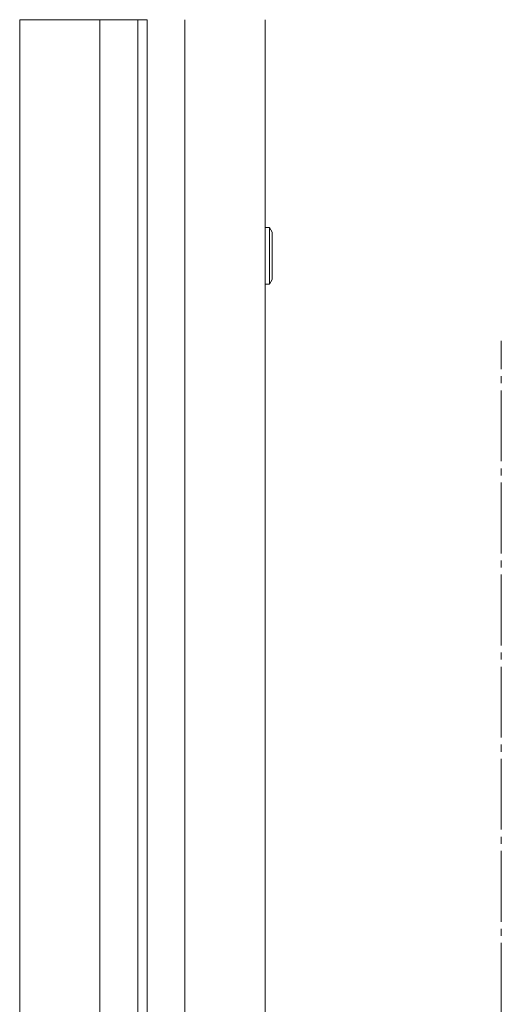
# Model space of a CAD drawing. Units: millimetres. Extents: x 0 to 32503, y -11 to 22275.
# Drawn here: x 7851 to 7953, y 9058 to 9266 of the extents above; entities that cross this region are included whole.
import ezdxf

# ---------------------------------------------------------------- set-up
doc = ezdxf.new("R2010")
doc.units = ezdxf.units.MM
doc.linetypes.add('K5LT_AXLED', pattern=[19.5, 15, -1.5, 1.5, -1.5])
doc.linetypes.add('K5LT_THIN', pattern=[0])
doc.layers.add('OSI', color=2, linetype='Continuous', true_color=0xffff00)
doc.layers.add('R', color=1, linetype='Continuous', true_color=0xff0000)

msp = doc.modelspace()

# ---------------------------------------------------------------- linework, layer by layer
at = {"layer": 'OSI', "color": 30, "linetype": 'K5LT_AXLED', "lineweight": 18, "true_color": 0xff8000}
msp.add_line((7952.79, 9036.1), (7952.79, 9198.1), dxfattribs=at)
at = {"layer": 'R', "color": 7, "linetype": 'K5LT_THIN', "lineweight": 18}
for p, q in [((7850.79, 9266.1), (7867.79, 9266.1)), ((7850.79, 7666.1), (7850.79, 9266.1)), ((7867.79, 9266.1), (7875.79, 9266.1)), ((7867.79, 7666.1), (7867.79, 9266.1)), ((7875.79, 9266.1), (7875.79, 7666.1)), ((7875.79, 9266.1), (7877.79, 9266.1)), ((7877.79, 9266.1), (7877.79, 7666.1)), ((7885.79, 9266.1), (7885.79, 7666.1)), ((7902.79, 9266.1), (7902.79, 7666.1)), ((7902.79, 9222.1), (7903.71, 9222.1)), ((7903.71, 9222.1), (7904.29, 9221.1)), ((7903.71, 9222.1), (7903.71, 9210.1)), ((7904.29, 9221.1), (7904.29, 9211.1)), ((7902.79, 9210.1), (7903.71, 9210.1)), ((7903.71, 9210.1), (7904.29, 9211.1))]:
    msp.add_line(p, q, dxfattribs=at)

doc.saveas('drawing.dxf')
